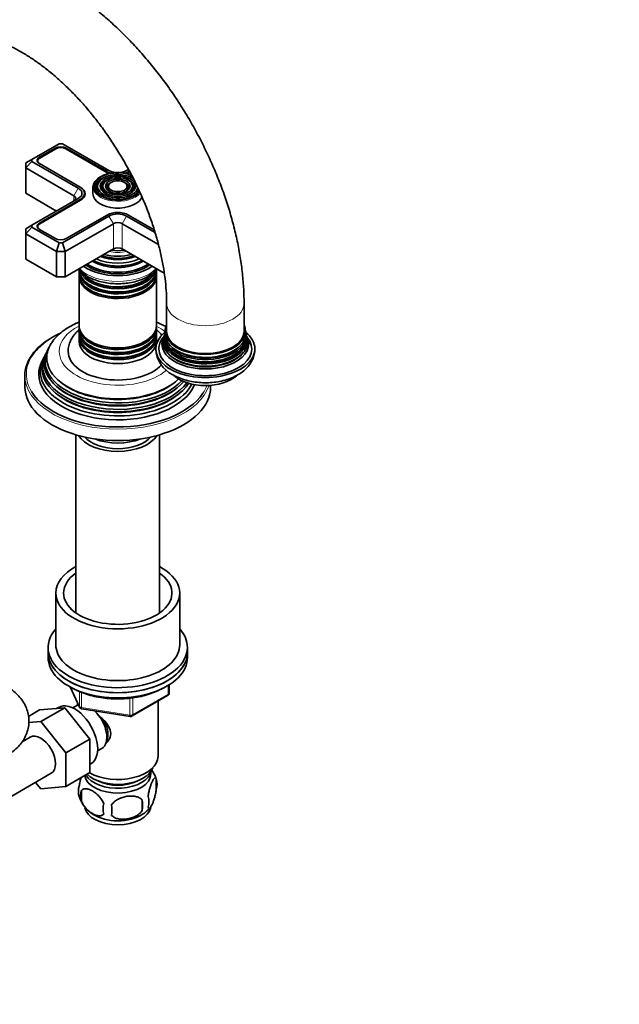
# Model space of a CAD drawing. Units: millimetres. Extents: x 0 to 1478, y 0 to 1758.
# Drawn here: x 1284 to 1478, y 324 to 642 of the extents above; entities that cross this region are included whole.
import ezdxf
from ezdxf import colors
from ezdxf.entities.mleader import LeaderData, LeaderLine
from ezdxf.math import Vec2, Vec3

# ---------------------------------------------------------------- set-up
doc = ezdxf.new("R2010")
doc.units = ezdxf.units.MM
doc.layers.add('DV7_Défaut', color=7, linetype='Continuous')
doc.layers.add('Défaut', color=7, linetype='Continuous')

# ---------------------------------------------------------------- blocks, each defined once
blk = doc.blocks.new('_DOT')
at = {"color": 0}
blk.add_line((0, 0), (-1, 0), dxfattribs=at)
at = {"color": 0, "const_width": 0.333}
blk.add_lwpolyline([(-0.1665, 0, 1), (0.1665, 0, 1)], format="xyb", close=True, dxfattribs=at)
blk = doc.blocks.new('SE6')
at = {"layer": 'DV7_Défaut', "color": 7, "linetype": 'Continuous', "lineweight": 35}
for p, q in [((1297, 601.78), (1288.27, 596.74)), ((1298.17, 601.78), (1297, 601.78)), ((1313.14, 593.14), (1298.17, 601.78)), ((1295.82, 600.41), (1290.66, 597.43)), ((1295.96, 600.16), (1290.8, 597.18)), ((1312.4, 592.55), (1299.21, 600.16)), ((1312.54, 592.79), (1299.35, 600.41)), ((1288.27, 596.74), (1286.27, 595.59)), ((1288.27, 596.07), (1286.27, 593.96)), ((1286.27, 593.96), (1286.27, 595.59)), ((1288.27, 596.74), (1288.27, 596.07)), ((1288.27, 596.07), (1303.24, 587.42)), ((1290.12, 596.24), (1290.12, 595.84)), ((1290.66, 595.39), (1303.84, 587.77)), ((1286.27, 593.96), (1286.27, 585.79)), ((1301.83, 584.97), (1286.27, 593.96)), ((1319.43, 593.51), (1318.8, 593.14)), ((1319.73, 592.98), (1319.4, 592.79)), ((1319.86, 592.73), (1319.54, 592.55)), ((1310, 589.62), (1309.74, 589.28)), ((1311.6, 589.21), (1311.34, 588.87)), ((1313.2, 588.79), (1312.93, 588.45)), ((1319.01, 588.45), (1318.74, 588.79)), ((1320.6, 588.87), (1320.34, 589.21)), ((1286.27, 585.79), (1296.17, 580.08)), ((1303.84, 587.77), (1303.98, 587.69)), ((1305.26, 584.82), (1305.26, 585.79)), ((1307.97, 587.83), (1307.97, 585.63)), ((1303.24, 584.16), (1288.27, 575.52)), ((1303.84, 583.81), (1290.66, 576.2)), ((1303.98, 583.57), (1290.8, 575.95)), ((1298.17, 569.8), (1313.14, 578.44)), ((1299.35, 571.18), (1312.54, 578.79)), ((1318.8, 578.44), (1328.01, 573.12)), ((1319.4, 578.79), (1327.76, 573.96)), ((1288.27, 575.52), (1286.27, 574.36)), ((1288.27, 575.52), (1288.27, 574.84)), ((1314.56, 575.99), (1299, 567.01)), ((1329.12, 569.22), (1317.38, 575.99)), ((1286.27, 572.73), (1288.27, 574.84)), ((1286.27, 572.73), (1286.27, 574.36)), ((1286.27, 572.73), (1286.27, 564.56)), ((1296.17, 567.01), (1286.27, 572.73)), ((1288.27, 574.84), (1297, 569.8)), ((1290.12, 575.01), (1290.12, 574.61)), ((1290.66, 574.16), (1295.82, 571.18)), ((1296.17, 567.01), (1297, 569.8)), ((1297, 569.8), (1298.17, 569.8)), ((1299, 567.01), (1298.17, 569.8)), ((1296.17, 567.01), (1296.17, 558.85)), ((1299, 567.01), (1296.17, 567.01)), ((1299, 558.85), (1314.56, 567.83)), ((1299, 567.01), (1299, 558.85)), ((1317.38, 567.83), (1331, 559.97)), ((1286.27, 564.56), (1296.17, 558.85)), ((1313.52, 562.46), (1313.57, 562.45)), ((1318.37, 562.45), (1318.42, 562.46)), ((1303.47, 560.56), (1303.47, 559.61)), ((1328.47, 559.61), (1328.47, 560.56)), ((1296.17, 558.85), (1299, 558.85)), ((1303.47, 559.04), (1303.47, 543.14)), ((1328.47, 543.14), (1328.47, 559.04)), ((1331.75, 550.27), (1331.75, 541.29)), ((1356.75, 541.29), (1356.75, 550.27)), ((1303.47, 542.57), (1303.47, 541.62)), ((1303.47, 540.96), (1303.47, 539.99)), ((1328.47, 541.62), (1328.47, 542.57)), ((1328.47, 539.99), (1328.47, 540.96)), ((1331.17, 540.56), (1331.09, 540.28)), ((1331.22, 541.38), (1331.2, 540.9)), ((1357.42, 540.26), (1357.36, 540.58)), ((1303.47, 539.33), (1303.47, 538.03)), ((1328.47, 538.03), (1328.47, 539.33)), ((1357.58, 539.77), (1357.48, 540.02)), ((1292.69, 533.93), (1292.41, 533.38)), ((1293.44, 535.43), (1293.16, 534.88)), ((1291.93, 532.41), (1291.47, 531.5)), ((1285.97, 527), (1285.97, 523.33)), ((1345.97, 523.33), (1345.97, 523.82)), ((1302.47, 507.86), (1302.47, 450.36)), ((1329.47, 450.36), (1329.47, 507.86)), ((1295.97, 456.78), (1295.97, 440.05)), ((1335.97, 440.05), (1335.97, 456.78)), ((1293.47, 439.23), (1293.47, 437.6)), ((1338.47, 437.6), (1338.47, 439.23)), ((1293.47, 437.6), (1293.47, 435.96)), ((1338.47, 435.96), (1338.47, 437.6)), ((1300.61, 426.47), (1303.63, 419.96)), ((1332.58, 424.57), (1332.58, 427.2)), ((1320.65, 417.1), (1332.08, 423.7)), ((1290.73, 419.05), (1298.86, 419.78)), ((1298.86, 419.78), (1291.08, 415.29)), ((1296.83, 419.89), (1296.23, 419.55)), ((1298.86, 419.78), (1306.99, 409.66)), ((1302.78, 420.44), (1301.48, 419.69)), ((1302.97, 421.39), (1302.97, 420.54)), ((1328.97, 404.12), (1328.97, 421.9)), ((1290.73, 419.05), (1287.14, 416.99)), ((1304.39, 419.39), (1320, 416.98)), ((1287.24, 414.95), (1291.08, 415.29)), ((1291.08, 415.29), (1299.21, 405.17)), ((1287.7, 410.29), (1285.08, 408.78)), ((1306.99, 409.66), (1299.21, 405.17)), ((1306.99, 409.66), (1306.99, 398.82)), ((1299.21, 405.17), (1299.21, 394.33)), ((1309.48, 405.83), (1310.78, 406.58)), ((1306.99, 401.51), (1307.33, 401.71)), ((1281.73, 391.25), (1294.45, 398.6)), ((1306.99, 398.82), (1299.21, 394.33)), ((1291.1, 393.61), (1289.41, 395.69)), ((1299.21, 394.33), (1291.1, 393.61)), ((1328.4, 396.79), (1328.4, 393.36)), ((1304.21, 393.04), (1304.21, 389.61)), ((1323.9, 390), (1323.9, 386.57))]:
    blk.add_line(p, q, dxfattribs=at)
at = {"layer": 'DV7_Défaut', "color": 7, "linetype": 'Continuous', "lineweight": 18}
for p, q in [((1290.66, 597.09), (1290.66, 597.43)), ((1295.82, 600.08), (1295.82, 600.41)), ((1299.35, 600.08), (1299.35, 600.41)), ((1312.54, 592.47), (1312.54, 592.79)), ((1319.4, 592.47), (1319.4, 592.79)), ((1303.24, 587.42), (1301.83, 584.97)), ((1301.83, 584.97), (1301.83, 583.34)), ((1303.98, 587.69), (1303.98, 587.69)), ((1303.84, 583.48), (1303.84, 583.81)), ((1314.56, 575.99), (1313.14, 578.44)), ((1317.38, 575.99), (1318.8, 578.44)), ((1290.66, 575.86), (1290.66, 576.2)), ((1314.56, 575.99), (1314.56, 567.83)), ((1317.38, 575.99), (1317.38, 567.83)), ((1300.7, 426.42), (1303.57, 420.23)), ((1332.29, 424.16), (1332.29, 427.02)), ((1303.57, 420.23), (1303.57, 425.03)), ((1304.28, 424.72), (1304.28, 419.83)), ((1319.89, 417.41), (1319.89, 422.84)), ((1320.86, 417.56), (1332.29, 424.16)), ((1320.86, 422.94), (1320.86, 417.56)), ((1304.28, 419.83), (1319.89, 417.41))]:
    blk.add_line(p, q, dxfattribs=at)
at = {"layer": 'DV7_Défaut', "color": 7, "linetype": 'Continuous', "lineweight": 35}
for centre, radius, start, end in [((1322.13, 534.27), 9.85, 34.9519, 49.3384), ((1358.38, 541.17), 1.12, 170.1408, 194.072), ((1329.66, 540.29), 1.38, 337.4783, 349.0998), ((1338.09, 536.06), 9.85, 183.1242, 243.9538), ((1331.58, 424.57), 1, 300, 0), ((1304.54, 420.38), 1, 204.8961, 261.206), ((1320.15, 417.97), 1, 261.206, 300), ((1318.73, 393.9), 10.06, 16.2011, 36.1872), ((1308.49, 392.79), 5.24, 160.8888, 199.1112), ((1323.65, 395.07), 5.05, 340.1419, 19.8581), ((1313.33, 394.04), 10.19, 196.4408, 239.3165), ((1310.85, 391.33), 6.86, 165.5086, 194.4914), ((1320.9, 389.36), 5.15, 340.5456, 19.4544), ((1318.1, 387.14), 6.86, 165.5143, 194.4857), ((1285.68, 386.75), 28.36, 356.5328, 3.4672), ((1306.14, 388.28), 17.84, 354.4821, 5.5179), ((1319.37, 393.06), 8.95, 299.7822, 323.0062)]:
    blk.add_arc(centre, radius, start, end, dxfattribs=at)
for centre, major_axis, start_param, end_param in [((1297.58, 599.39), (2.5, 0), 0.785398, 2.356194), ((1292.42, 596.41), (2.5, 0), 2.356194, 3.926991), ((1297.58, 599.22), (2.3, 0), 0.785398, 2.356194), ((1292.42, 596.24), (2.3, 0), 2.356194, 3.926991), ((1315.97, 587.83), (-8, 0), 5.478857, 6.283185), ((1315.97, 588.08), (7.7, 0), 0.936708, 3.189416), ((1315.97, 588.08), (-7.46, 0), 4.048557, 6.283185), ((1315.97, 587.67), (-7.17, 0), 5.145474, 6.283185), ((1315.97, 588.08), (6.54, 0), 0.669494, 6.197029), ((1315.97, 594.61), (5.05, 0), 3.926991, 4.110882), ((1315.97, 594.77), (4.85, 0), 3.926991, 4.21232), ((1315.97, 594.77), (4, 0), 3.926991, 4.527426), ((1315.97, 594.77), (4, 0), 4.897352, 5.497787), ((1315.97, 594.77), (4.85, 0), 5.212458, 5.497787), ((1315.97, 594.61), (5.05, 0), -0.96929, -0.785398), ((1315.97, 587.67), (-7.17, 0), 3.926991, 4.279304), ((1315.97, 588.08), (-7.46, 0), 0, 2.721058), ((1315.97, 587.67), (-6.83, 0), 5.862651, 6.283185), ((1315.97, 587.67), (-5.42, 0), 5.138088, 6.283185), ((1315.97, 587.67), (-5.08, 0), 5.862651, 6.283185), ((1315.97, 587.67), (-3.33, 0), 5.862651, 6.283185), ((1315.97, 587.67), (-3.33, 0), 2.07076, 3.562127), ((1315.97, 587.67), (-5.42, 0), 2.779832, 4.28669), ((1315.97, 587.67), (-5.08, 0), 2.044668, 3.562127), ((1300.41, 584.16), (-2, 0), 2.356194, 3.926991), ((1300.41, 585.79), (-4, 0), 2.356194, 3.926991), ((1300.41, 585.79), (-4.85, 0), 2.356194, 3.926991), ((1300.41, 585.63), (-5.05, 0), 2.356194, 3.926991), ((1315.97, 585.63), (-8, 0), 0, 2.951919), ((1315.97, 588.08), (7.7, 0), 3.25801, 5.888167), ((1315.97, 587.67), (-7.17, 0), 0, 0.37597), ((1315.97, 587.67), (-6.83, 0), 0, 1.103856), ((1315.97, 587.67), (-5.42, 0), 0, 0.36176), ((1315.97, 587.67), (-5.08, 0), 0, 1.096925), ((1315.97, 587.67), (-3.33, 0), 0, 1.070832), ((1315.97, 587.67), (-6.83, 0), 2.037736, 3.008473), ((1315.97, 587.67), (-7.17, 0), -3.517563, -3.372135), ((1315.97, 576.81), (-4.85, 0), 3.926991, 5.497787), ((1315.97, 576.81), (-4, 0), 3.926991, 5.497787), ((1292.42, 575.18), (2.5, 0), 2.356194, 3.926991), ((1292.42, 575.01), (2.3, 0), 2.356194, 3.926991), ((1315.97, 575.18), (2, 0), 0.785398, 2.356194), ((1297.58, 572.2), (-2.5, 0), 0.785398, 2.356194), ((1315.97, 570.58), (10.05, 0), 4.157674, 5.259343), ((1315.97, 570.49), (-9.85, 0), 1.0114, 2.124711), ((1315.97, 571.07), (-9.68, 0), 1.097346, 2.044247), ((1315.97, 572.37), (8.88, 0), 4.467062, 4.957716), ((1315.97, 567.01), (-2, 0), 3.926991, 5.497787), ((1315.97, 567.42), (-13.25, 0), 0.671947, 2.469645), ((1315.97, 567.83), (-13, 0), 0.708399, 2.433194), ((1315.97, 568.42), (-11.38, 0), 0.761328, 2.380264), ((1315.97, 568.98), (-11.55, 0), 0.820459, 2.321133), ((1315.97, 568.84), (-11.32, 0), 0.806862, 1.784645), ((1315.97, 569.54), (-10.96, 0), 0.886148, 2.255445), ((1315.97, 570.07), (-9.85, 0), 0.963, 2.178593), ((1315.97, 561.22), (12.5, 0), 3.141593, 6.283185), ((1315.97, 560.56), (-12.5, 0), 6.237446, 6.283185), ((1315.97, 560.56), (-12.5, 0), 0, 3.187332), ((1315.97, 559.61), (12.5, 0), 3.141593, 6.283185), ((1315.97, 559.04), (-12.5, 0), 6.243798, 6.283185), ((1315.97, 559.04), (-12.5, 0), 0, 3.18098), ((1315.97, 562.19), (-12.5, 0), 0.202592, 2.945129), ((1315.97, 562.85), (12.5, 0), 3.482007, 5.878019), ((1315.97, 567.42), (-14.25, 0), 0.67994, 2.461653), ((1315.97, 562.38), (-12.1, 0), 0.482794, 2.658798), ((1315.97, 560.75), (-12.1, 0), 0.482794, 2.658798), ((1315.97, 559.26), (-12.05, 0), 0.794538, 2.347055), ((1315.97, 527.41), (29.5, 0), 2.259912, 2.677912), ((1315.97, 543.14), (12.5, 0), 3.141593, 6.283185), ((1315.97, 542.57), (-12.5, 0), 0, 3.19504), ((1315.97, 542.57), (-12.5, 0), 6.258016, 6.283185), ((1315.97, 541.62), (12.5, 0), 3.141593, 6.283185), ((1315.97, 540.96), (-12.5, 0), 6.237446, 6.283185), ((1315.97, 540.96), (-12.5, 0), 0, 3.187332), ((1344.25, 535.58), (16, 0), 2.523915, 6.283185), ((1344.25, 539.71), (13.17, 0), 3.008493, 6.283185), ((1344.25, 539.08), (-13.31, 0), 6.130976, 6.283185), ((1344.25, 539.08), (-13.31, 0), 0, 3.294034), ((1344.25, 540.38), (-13.06, 0), 6.214074, 6.283185), ((1344.25, 540.38), (-13.06, 0), 0, 3.21017), ((1344.25, 541.29), (-13, 0), 6.004938, 6.283185), ((1344.25, 541.29), (-13, 0), 0, 3.419839), ((1344.25, 541.29), (12.5, 0), 3.141593, 6.283185), ((1344.25, 535.58), (16, 0), 0, 0.624526), ((1344.25, 539.71), (13.17, 0), 0, 0.1331), ((1315.97, 527), (-30, 0), 5.489419, 6.283185), ((1315.97, 532.7), (-22.94, 0), 5.928429, 6.283185), ((1315.97, 539.99), (12.5, 0), 3.141593, 6.283185), ((1315.97, 539.33), (-12.5, 0), 6.237446, 6.283185), ((1315.97, 539.33), (-12.5, 0), 0, 3.187332), ((1315.97, 538.03), (-12.5, 0), 0, 3.141593), ((1315.97, 541.15), (-12.1, 0), 0.482794, 2.658798), ((1315.97, 542.78), (-12.05, 0), 0.794538, 2.347055), ((1344.25, 535.58), (-15, 0), 0, 3.584565), ((1344.25, 535.58), (-15, 0), 5.848066, 6.283185), ((1344.25, 537.9), (13.7, 0), 2.910464, 6.283185), ((1344.25, 538.53), (13.47, 0), 2.93613, 6.283185), ((1344.25, 537.19), (-14.02, 0), 5.991437, 6.283185), ((1344.25, 537.19), (-14.02, 0), 0, 3.432097), ((1344.25, 538.98), (-13.1, 0), 6.165635, 6.283185), ((1344.25, 538.98), (-13.1, 0), 0, 3.238719), ((1344.25, 538.53), (13.47, 0), 0, 0.205463), ((1344.25, 537.9), (13.7, 0), 0, 0.237465), ((1315.97, 530.05), (24.23, 0), 2.825069, 5.887217), ((1315.97, 531.67), (23.45, 0), 2.81483, 5.79383), ((1315.97, 531.07), (-23.74, 0), 6.002006, 6.283185), ((1315.97, 534.76), (16, 0), 3.140163, 5.798077), ((1315.97, 539.52), (-12.1, 0), 0.482794, 2.658798), ((1344.25, 538.7), (-13.1, 0), 0.295262, 2.84633), ((1344.25, 537.48), (-13.4, 0), 0.393188, 2.748405), ((1344.25, 539.93), (-12.7, 0), 0.451588, 2.687757), ((1315.97, 528.4), (25.03, 0), 2.825034, 5.989713), ((1315.97, 527.41), (-25.5, 0), 6.002006, 6.283185), ((1315.97, 529.45), (-24.52, 0), 6.002006, 6.283185), ((1315.97, 531.07), (-23.74, 0), 0, 2.683628), ((1315.97, 532.7), (-22.94, 0), 0, 2.599497), ((1315.97, 529.45), (-24.52, 0), 0, 2.781924), ((1315.97, 527.41), (-25.5, 0), 0, 2.910789), ((1315.97, 532.17), (22.4, 0), 3.760836, 5.663942), ((1344.25, 530.68), (12, 0), 3.708708, 5.707589), ((1315.97, 523.33), (-30, 0), 0, 3.141593), ((1315.97, 527.41), (29.5, 0), 3.47826, 5.91275), ((1315.97, 530.54), (23.2, 0), 3.744233, 5.680545), ((1315.97, 528.9), (23.95, 0), 3.763961, 5.660817), ((1315.97, 510.27), (-13.5, 0), 0.343491, 2.798102), ((1315.97, 510.27), (-12, 0), 0.46599, 2.675603), ((1315.97, 512.71), (13, 0), 4.106803, 5.317975), ((1315.97, 456.78), (-20, 0), 5.453354, 6.283185), ((1315.97, 456.78), (-20, 0), 0, 3.971424), ((1315.97, 456.78), (-17.5, 0), 5.593472, 6.283185), ((1315.97, 456.78), (-17.5, 0), 0, 3.831306), ((1315.97, 439.23), (22.5, 0), 2.66571, 6.283185), ((1315.97, 439.23), (22.5, 0), 0, 0.475882), ((1315.97, 440.05), (-20, 0), 0, 3.141593), ((1315.97, 437.6), (-22.5, 0), 0, 3.141593), ((1315.97, 437.6), (22.5, 0), 3.141593, 6.283185), ((1315.97, 435.96), (-22.5, 0), 0, 3.141593), ((1302.08, 410.8), (5.25, -9.09), 0, 3.141593), ((1306.78, 413.51), (4, -6.93), 3.017625, 3.141593), ((1306.78, 413.51), (4, -6.93), 0, 2.051616), ((1307.84, 414.12), (3.07, -5.33), 0.980548, 1.755612), ((1307.84, 414.12), (3.5, -6.06), 0.361367, 1.466129), ((1291.08, 404.45), (-3.38, 5.85), 3.141593, 6.283185), ((1315.97, 404.12), (-13, 0), 0.796131, 3.141593), ((1315.97, 401.67), (-11.5, 0), 0.534022, 2.948242), ((1315.97, 398.41), (10.7, 0), 3.230975, 6.283185), ((1315.97, 400.04), (-10.85, 0), 0.320905, 3.03504), ((1315.97, 398.41), (10.7, 0), 0, 0.117904), ((1315.97, 400.04), (-9.25, 0), 0.832114, 2.309478), ((1315.97, 388.2), (10.7, 0), 3.252882, 6.180376), ((1315.97, 389.46), (10.7, 0), 3.883128, 5.542887)]:
    blk.add_ellipse(centre, major_axis=major_axis, ratio=0.57735, start_param=start_param, end_param=end_param, dxfattribs=at)
for major_axis in [(-5.71, 0), (4.79, 0), (-3.96, 0), (3.04, 0)]:
    blk.add_ellipse((1315.97, 588.08), major_axis=major_axis, ratio=0.57735, dxfattribs=at)
at = {"layer": 'DV7_Défaut', "color": 7, "linetype": 'Continuous', "lineweight": 18}
for centre, major_axis, ratio, start_param, end_param in [((1315.97, 587.67), (-3.67, 0), 0.57735, 5.123306, 6.283185), ((1315.97, 587.67), (-3.67, 0), 0.57735, 2.807366, 4.301472), ((1315.97, 587.83), (-8, 0), 0.57735, 0, 2.705909), ((1315.97, 588.08), (7.7, 0), 0.57735, 3.189416, 3.25801), ((1315.97, 587.67), (-3.67, 0), 0.57735, 0, 0.334226), ((1315.97, 571.63), (-8.5, 0), 0.57735, 1.229707, 1.911885), ((1315.97, 565.54), (14.25, 0), 0.57735, 3.657058, 5.76772), ((1344.25, 550.27), (12.5, 0), 0.57735, 3.141914, 6.283185), ((1344.25, 550.27), (12.5, 0), 0.57735, 0, 0.000064), ((1315.97, 534.76), (-18.9, 0), 0.57735, 5.433782, 6.283185), ((1315.97, 534.76), (-18.9, 0), 0.57735, 3.764481, 3.990996), ((1315.97, 527.41), (29.5, 0), 0.57735, 2.677912, 3.47826), ((1315.97, 534.76), (-18.9, 0), 0.57735, 0, 2.558916), ((1315.97, 527), (-30, 0), 0.57735, 0, 2.954618), ((1315.97, 527.41), (29.5, 0), 0.57735, 5.91275, 6.066875), ((1331.58, 424.57), (-0.5, 0.866), 0.57735, 3.141593, 3.926991), ((1331.58, 424.57), (-1, 0), 0.57735, 2.356194, 3.141593), ((1304.54, 420.38), (-1, 0), 0.57735, 0.261799, 1.308997), ((1304.54, 420.38), (0.907, 0.421), 0.788675, 2.790713, 3.141593), ((1304.54, 420.38), (0.153, 0.988), 0.211325, 2.202711, 3.141593), ((1320.15, 417.97), (-1, 0), 0.57735, 1.308997, 2.356194), ((1320.15, 417.97), (0.153, 0.988), 0.211325, 2.202711, 3.141593), ((1320.15, 417.97), (-0.5, 0.866), 0.57735, 3.141593, 3.926991)]:
    blk.add_ellipse(centre, major_axis=major_axis, ratio=ratio, start_param=start_param, end_param=end_param, dxfattribs=at)
at = {"layer": 'DV7_Défaut', "color": 7, "linetype": 'Continuous', "lineweight": 35}
for points, knots in [([(1356.75, 550.27), (1356.75, 551.25), (1356.72, 553.64), (1356.45, 558.03), (1355.87, 563.14), (1355, 568.36), (1353.86, 573.6), (1352.45, 578.87), (1350.8, 584.14), (1348.89, 589.39), (1346.75, 594.6), (1344.38, 599.75), (1341.8, 604.82), (1339.01, 609.8), (1336.02, 614.65), (1332.85, 619.37), (1329.51, 623.93), (1326, 628.31), (1322.35, 632.51), (1318.57, 636.49), (1314.66, 640.25), (1310.64, 643.76), (1306.52, 647.02), (1302.31, 650), (1298.03, 652.68), (1293.7, 655.06), (1289.32, 657.11), (1284.93, 658.81), (1280.54, 660.15), (1276.18, 661.12), (1271.87, 661.71), (1267.66, 661.92), (1263.56, 661.75), (1259.6, 661.2), (1255.8, 660.29), (1252.17, 659.03), (1248.74, 657.44), (1245.51, 655.53), (1242.49, 653.31), (1239.7, 650.8), (1237.13, 648.01), (1234.8, 644.94), (1232.71, 641.6), (1230.88, 638), (1229.3, 634.14), (1228, 630.04), (1226.97, 625.71), (1226.24, 621.21), (1225.78, 616.38), (1225.72, 613.34), (1225.69, 611.51)], [0, 0, 0, 0, 0.011673, 0.033345, 0.05499, 0.076606, 0.098184, 0.119719, 0.141214, 0.162671, 0.184098, 0.205501, 0.226888, 0.248267, 0.269648, 0.291037, 0.312441, 0.333869, 0.355331, 0.376834, 0.398385, 0.419993, 0.44166, 0.463388, 0.485172, 0.507001, 0.528845, 0.550658, 0.57238, 0.593943, 0.615271, 0.636298, 0.656977, 0.677293, 0.697264, 0.716937, 0.736384, 0.755687, 0.774937, 0.794198, 0.813563, 0.833115, 0.852922, 0.873033, 0.893472, 0.914233, 0.935286, 0.956577, 0.978045, 1, 1, 1, 1]), ([(1250.69, 611.51), (1250.69, 612.19), (1250.71, 613.86), (1250.9, 616.75), (1251.32, 619.83), (1251.93, 622.69), (1252.7, 625.26), (1253.61, 627.55), (1254.66, 629.57), (1255.82, 631.32), (1257.1, 632.83), (1258.53, 634.11), (1260.17, 635.19), (1261.96, 636), (1263.9, 636.54), (1265.88, 636.83), (1268.05, 636.89), (1270.44, 636.7), (1273.05, 636.23), (1275.79, 635.49), (1278.66, 634.45), (1281.63, 633.13), (1284.69, 631.51), (1287.82, 629.6), (1290.98, 627.4), (1294.17, 624.93), (1297.36, 622.18), (1300.52, 619.18), (1303.62, 615.94), (1306.66, 612.47), (1309.59, 608.8), (1312.41, 604.96), (1315.1, 600.95), (1317.63, 596.82), (1319.99, 592.58), (1322.16, 588.26), (1324.14, 583.9), (1325.9, 579.52), (1327.44, 575.14), (1328.75, 570.8), (1329.83, 566.54), (1330.67, 562.37), (1331.28, 558.32), (1331.64, 554.53), (1331.75, 551.8), (1331.75, 550.52), (1331.75, 550.27)], [0, 0, 0, 0, 0.011796, 0.034296, 0.056736, 0.079164, 0.101635, 0.124259, 0.147204, 0.170727, 0.195207, 0.221194, 0.249352, 0.279804, 0.305535, 0.329509, 0.352338, 0.376559, 0.399966, 0.422901, 0.445598, 0.4682, 0.490789, 0.513408, 0.53609, 0.558854, 0.581705, 0.604642, 0.627658, 0.650744, 0.67389, 0.697083, 0.720311, 0.743561, 0.76682, 0.790074, 0.813307, 0.836505, 0.859656, 0.882748, 0.905767, 0.928704, 0.951548, 0.974294, 0.995732, 1, 1, 1, 1]), ([(1303.32, 561.35), (1303.48, 561.16), (1304.02, 560.56), (1305.12, 559.62), (1306.76, 558.61), (1308.65, 557.78), (1310.74, 557.16), (1312.96, 556.75), (1315.25, 556.57), (1317.56, 556.61), (1319.83, 556.88), (1322.01, 557.37), (1324.03, 558.08), (1325.87, 558.99), (1327.42, 560.08), (1328.26, 560.92), (1328.61, 561.35)], [0, 0, 0, 0, 0.030942, 0.103271, 0.177465, 0.252477, 0.327466, 0.40224, 0.476841, 0.551386, 0.626014, 0.70084, 0.776024, 0.851705, 0.927911, 1, 1, 1, 1]), ([(1303.45, 544.2), (1303.15, 544.08), (1302.02, 543.6), (1300.15, 542.64), (1297.99, 541.19), (1296.16, 539.53), (1294.97, 538.17), (1294.55, 537.42), (1294.48, 537.3)], [0, 0, 0, 0, 0.076605, 0.2982214, 0.5214982, 0.7446898, 0.9646246, 1, 1, 1, 1]), ([(1331.58, 542.7), (1331.13, 542.95), (1330.2, 543.46), (1329.13, 543.94), (1328.49, 544.2)], [0, 0, 0, 0, 0.421629, 1, 1, 1, 1]), ([(1303.45, 541.7), (1303.35, 541.61), (1302.77, 541.11), (1301.85, 540.12), (1300.88, 538.63), (1300.24, 537.02), (1299.95, 535.67), (1299.99, 534.95), (1300.01, 534.78)], [0, 0, 0, 0, 0.047943, 0.27869, 0.499217, 0.711575, 0.940611, 1, 1, 1, 1]), ([(1333.77, 527.21), (1334.16, 527), (1335.1, 526.49), (1336.95, 525.75), (1339.21, 525.13), (1341.6, 524.75), (1344.04, 524.61), (1346.49, 524.71), (1348.89, 525.05), (1351.2, 525.63), (1353.38, 526.46), (1355.37, 527.53), (1357.05, 528.8), (1358.37, 530.21), (1359.34, 531.7), (1359.98, 533.32), (1360.28, 534.67), (1360.23, 535.38), (1360.22, 535.56)], [0, 0, 0, 0, 0.03885, 0.108597, 0.178134, 0.247393, 0.316423, 0.385443, 0.454704, 0.524461, 0.595026, 0.666606, 0.739005, 0.802261, 0.862716, 0.920932, 0.983719, 1, 1, 1, 1]), ([(1279.9, 404.13), (1280.36, 404.4), (1281.43, 405.06), (1283.08, 406.37), (1284.61, 408), (1285.79, 409.72), (1286.67, 411.6), (1287.21, 413.61), (1287.36, 415.7), (1287.12, 417.73), (1286.53, 419.66), (1285.62, 421.47), (1284.39, 423.16), (1282.87, 424.71), (1281.3, 425.92), (1280.32, 426.52), (1279.9, 426.77)], [0, 0, 0, 0, 0.04875, 0.136543, 0.213296, 0.286988, 0.358133, 0.435221, 0.509472, 0.581835, 0.653404, 0.725407, 0.799129, 0.875607, 0.955337, 1, 1, 1, 1]), ([(1301.33, 426.12), (1301.72, 425.9), (1302.71, 425.36), (1304.67, 424.5), (1307.12, 423.71), (1309.74, 423.12), (1312.47, 422.74), (1315.26, 422.57), (1318.06, 422.63), (1320.82, 422.9), (1323.5, 423.38), (1326.05, 424.08), (1328.43, 424.97), (1329.92, 425.72), (1330.65, 426.14), (1330.7, 426.17)], [0, 0, 0, 0, 0.045603, 0.131891, 0.218114, 0.304234, 0.390265, 0.476238, 0.562195, 0.648175, 0.734212, 0.820352, 0.906637, 0.993102, 1, 1, 1, 1]), ([(1309.75, 417.26), (1310.29, 416.84), (1311.55, 415.75), (1313.16, 413.82), (1313.96, 411.41), (1313.29, 409.47), (1312.47, 408.58), (1312.14, 408.3)], [0, 0, 0, 0, 0.167141, 0.403708, 0.635736, 0.867992, 1, 1, 1, 1]), ([(1303.54, 394.51), (1303.61, 395), (1303.69, 395.47), (1303.84, 396.16), (1303.9, 396.39), (1304, 396.81), (1304.05, 397.01), (1304.11, 397.2)], [0, 0, 0, 0, 0.509487, 0.509487, 0.76423, 0.76423, 1, 1, 1, 1]), ([(1325.75, 391.07), (1325.82, 391.56), (1325.91, 392.03), (1326.06, 392.73), (1326.11, 392.95), (1326.22, 393.39), (1326.28, 393.6), (1326.45, 394.22), (1326.58, 394.6), (1326.82, 395.29), (1326.95, 395.6), (1327.21, 396.14), (1327.33, 396.38), (1327.52, 396.66), (1327.58, 396.75), (1327.7, 396.89), (1327.76, 396.95), (1327.93, 397.09), (1328.04, 397.13), (1328.25, 397.07), (1328.33, 396.97), (1328.4, 396.79)], [0, 0, 0, 0, 0.125, 0.125, 0.1875, 0.1875, 0.25, 0.25, 0.375, 0.375, 0.5, 0.5, 0.625, 0.625, 0.6875, 0.6875, 0.75, 0.75, 0.875, 0.875, 1, 1, 1, 1]), ([(1311.46, 388.86), (1311.27, 389.3), (1311.02, 389.74), (1310.48, 390.55), (1310.17, 390.93), (1309.54, 391.61), (1309.21, 391.91), (1308.52, 392.46), (1308.18, 392.7), (1307.49, 393.09), (1307.14, 393.26), (1306.47, 393.49), (1306.14, 393.57), (1305.66, 393.61), (1305.5, 393.61), (1305.2, 393.58), (1305.06, 393.55), (1304.65, 393.42), (1304.41, 393.27), (1304.21, 393.04)], [0, 0, 0, 0, 0.125, 0.125, 0.25, 0.25, 0.375, 0.375, 0.5, 0.5, 0.625, 0.625, 0.75, 0.75, 0.8125, 0.8125, 0.875, 0.875, 1, 1, 1, 1]), ([(1314, 388.47), (1314.26, 388.85), (1314.59, 389.18), (1315.14, 389.64), (1315.34, 389.78), (1315.75, 390.05), (1315.96, 390.17), (1316.61, 390.51), (1317.07, 390.69), (1318, 390.99), (1318.47, 391.1), (1319.42, 391.25), (1319.89, 391.28), (1320.58, 391.28), (1320.81, 391.26), (1321.26, 391.22), (1321.49, 391.18), (1322.14, 391.05), (1322.55, 390.91), (1323.3, 390.53), (1323.63, 390.29), (1323.9, 390)], [0, 0, 0, 0, 0.125, 0.125, 0.1875, 0.1875, 0.25, 0.25, 0.375, 0.375, 0.5, 0.5, 0.625, 0.625, 0.6875, 0.6875, 0.75, 0.75, 0.875, 0.875, 1, 1, 1, 1]), ([(1328.4, 393.36), (1328.33, 392.87), (1328.25, 392.39), (1328.1, 391.7), (1328.04, 391.47), (1327.93, 391.03), (1327.88, 390.82), (1327.7, 390.21), (1327.58, 389.83), (1327.33, 389.14), (1327.21, 388.83), (1326.95, 388.28), (1326.82, 388.05), (1326.64, 387.76), (1326.58, 387.68), (1326.46, 387.53), (1326.4, 387.47), (1326.22, 387.33), (1326.11, 387.3), (1325.91, 387.36), (1325.82, 387.46), (1325.75, 387.64)], [0, 0, 0, 0, 0.125, 0.125, 0.1875, 0.1875, 0.25, 0.25, 0.375, 0.375, 0.5, 0.5, 0.625, 0.625, 0.6875, 0.6875, 0.75, 0.75, 0.875, 0.875, 1, 1, 1, 1]), ([(1304.21, 389.61), (1304.31, 389.39), (1304.42, 389.17), (1304.66, 388.74), (1304.79, 388.53), (1305.2, 387.92), (1305.5, 387.55), (1305.98, 387.03), (1306.15, 386.87), (1306.48, 386.56), (1306.64, 386.42), (1307.15, 386.01), (1307.49, 385.78), (1308.19, 385.38), (1308.53, 385.22), (1309.21, 384.98), (1309.55, 384.9), (1310.02, 384.86), (1310.17, 384.86), (1310.47, 384.89), (1310.62, 384.92), (1311.03, 385.06), (1311.27, 385.21), (1311.46, 385.43)], [0, 0, 0, 0, 0.0625, 0.0625, 0.125, 0.125, 0.25, 0.25, 0.3125, 0.3125, 0.375, 0.375, 0.5, 0.5, 0.625, 0.625, 0.75, 0.75, 0.8125, 0.8125, 0.875, 0.875, 1, 1, 1, 1]), ([(1323.9, 386.57), (1323.63, 386.19), (1323.3, 385.85), (1322.75, 385.4), (1322.55, 385.26), (1322.14, 384.99), (1321.93, 384.87), (1321.28, 384.53), (1320.82, 384.34), (1319.89, 384.05), (1319.42, 383.94), (1318.47, 383.79), (1318, 383.75), (1317.31, 383.76), (1317.08, 383.77), (1316.63, 383.82), (1316.4, 383.85), (1315.75, 383.99), (1315.34, 384.12), (1314.59, 384.5), (1314.26, 384.74), (1314, 385.04)], [0, 0, 0, 0, 0.125, 0.125, 0.1875, 0.1875, 0.25, 0.25, 0.375, 0.375, 0.5, 0.5, 0.625, 0.625, 0.6875, 0.6875, 0.75, 0.75, 0.875, 0.875, 1, 1, 1, 1])]:
    blk.add_open_spline(points, degree=3, knots=knots, dxfattribs=at)
for points in [[(1330.83, 539.53), (1330.75, 539.37), (1330.7, 539.28), (1330.68, 539.26)], [(1357.82, 539.27), (1357.84, 539.24), (1357.8, 539.32), (1357.68, 539.51)]]:
    blk.add_open_spline(points, degree=3, dxfattribs=at)

msp = doc.modelspace()

# ---------------------------------------------------------------- block references
at = {"layer": 'Défaut'}
msp.add_blockref('SE6', (0, 0), dxfattribs=at)

# ---------------------------------------------------------------- leaders
at = {"layer": 'Défaut', "color": 7, "linetype": 'Continuous', "lineweight": 18}
ml = msp.add_multileader_mtext('Standard', dxfattribs=at)
ml.set_content('{\\pxsm0.9;\\fSolid Edge ISO|b1||i0||c0|p34;\\W1.;30/12/2016\\P}', color=256)
ml.set_leader_properties()
ml.set_arrow_properties(name='DOT')
ml.build(insert=Vec2(0, 0))
ml.multileader.update_dxf_attribs({"leader_type": 0, "dogleg_length": 0, "arrow_head_size": 12})
ctx = ml.context
ctx.base_point, ctx.char_height, ctx.arrow_head_size, ctx.landing_gap_size = Vec3(1390.41, 1750.71), 12, 12, 4.2
notes = []
notes.append((ctx, [(0, (0, 0, 0), (0, 0), (1, 0), 1, [])]))
ctx.mtext.insert = Vec3(1392.41, 1756.83)
for ctx, leaders in notes:
    for number, flags, end, landing, length, lines in leaders:
        leader = LeaderData()
        leader.index, (leader.has_last_leader_line, leader.has_dogleg_vector, leader.attachment_direction) = number, flags
        leader.last_leader_point, leader.dogleg_vector, leader.dogleg_length = Vec3(end), Vec3(landing), length
        for number, points, colour, breaks in lines:
            line = LeaderLine()
            line.index, line.vertices, line.color, line.breaks = number, Vec3.list(points), colors.encode_raw_color(colour), breaks
            leader.lines.append(line)
        ctx.leaders.append(leader)

doc.saveas('drawing.dxf')
